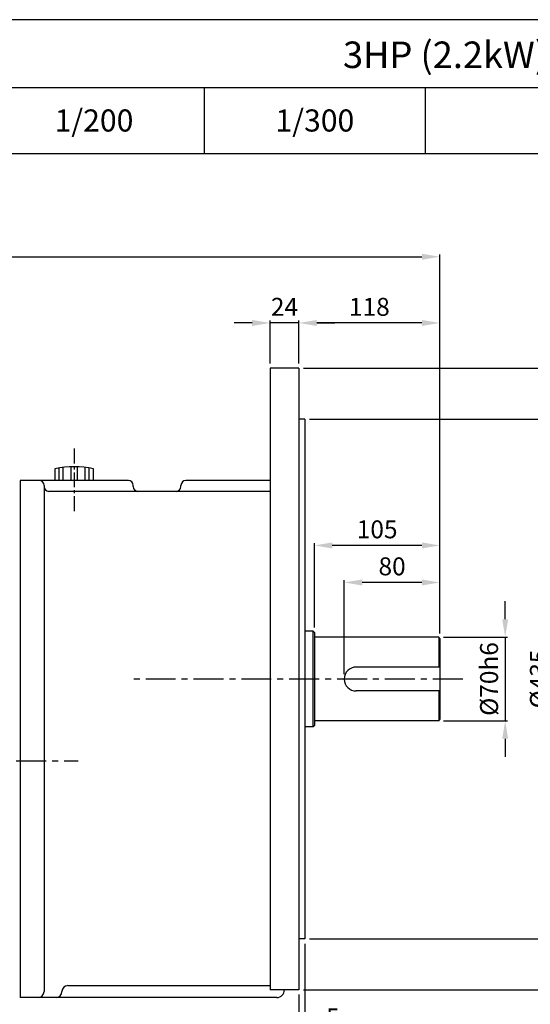
# Model space of a CAD drawing. Extents: x -168 to 1681, y 0 to 1308.
# Drawn here: x 511 to 938, y 484 to 1308 of the extents above; entities that cross this region are included whole.
import ezdxf

# ---------------------------------------------------------------- set-up
doc = ezdxf.new("R2010")
doc.units = 0
doc.header["$LTSCALE"] = 10
doc.header["$MEASUREMENT"] = 0
doc.linetypes.add('CENTER', pattern=[2, 1.25, -0.25, 0.25, -0.25])
doc.layers.get('DEFPOINTS').update_dxf_attribs({"linetype": 'CONTINUOUS'})
doc.layers.add('1', color=7, linetype='CONTINUOUS')
doc.layers.add('CENTER', color=1, linetype='CENTER')
doc.styles.add('SIMPLEX', font='simplex.shx')
doc.styles.get("Standard").update_dxf_attribs({"font": 'simplex.shx'})
doc.dimstyles.new('STANDARD$0', dxfattribs={"dimtxt": 0.18, "dimasz": 0.18, "dimexe": 0.18, "dimexo": 0.0625, "dimgap": 0.09, "dimtad": 0, "dimtih": 1, "dimtoh": 1, "dimdec": 4, "dimzin": 0, "dimdsep": 46, "dimtxsty": 'Standard', "dimcen": 0.09, "dimadec": 0, "dimazin": 0, "dimtfac": 1, "dimtdec": 4, "dimtofl": 0, "dimtmove": 0, "dimatfit": 3, "dimfxl": 0, "dimtolj": 1, "dimtzin": 0, "dimarcsym": 0})

# ---------------------------------------------------------------- blocks, each defined once
blk = doc.blocks.new('*D2')
at = {"layer": '1', "color": 31, "linetype": 'ByBlock', "lineweight": -2}
for p, q in [((782.1, 760.31), (782.1, 839.07)), ((847.1, 837.07), (797.1, 837.07)), ((862.1, 794.31), (862.1, 839.07))]:
    blk.add_line(p, q, dxfattribs=at)
at = {"layer": '1', "color": 31}
for points in [[(797.1, 839.57), (797.1, 834.57), (782.1, 837.07)], [(847.1, 839.57), (847.1, 834.57), (862.1, 837.07)]]:
    blk.add_solid(points, dxfattribs=at)
at = {"layer": 'DEFPOINTS', "color": 0}
for p in [(782.1, 837.07), (862.1, 790.31), (782.1, 756.31)]:
    blk.add_point(p, dxfattribs=at)
at = {"layer": '1', "color": 31, "insert": (822.1, 850.57), "char_height": 15, "attachment_point": 5, "style": 'SIMPLEX'}
blk.add_mtext('\\A1;80', dxfattribs=at)
blk = doc.blocks.new('*D3')
at = {"layer": '1', "color": 31, "linetype": 'ByBlock', "lineweight": -2}
for p, q in [((757.1, 799.31), (757.1, 870.05)), ((847.1, 868.05), (772.1, 868.05)), ((862.1, 794.31), (862.1, 870.05))]:
    blk.add_line(p, q, dxfattribs=at)
at = {"layer": '1', "color": 31}
for points in [[(772.1, 870.55), (772.1, 865.55), (757.1, 868.05)], [(847.1, 870.55), (847.1, 865.55), (862.1, 868.05)]]:
    blk.add_solid(points, dxfattribs=at)
at = {"layer": 'DEFPOINTS', "color": 0}
for p in [(757.1, 868.05), (757.1, 795.31), (862.1, 790.31)]:
    blk.add_point(p, dxfattribs=at)
at = {"layer": '1', "color": 31, "insert": (809.6, 881.55), "char_height": 15, "attachment_point": 5, "style": 'SIMPLEX'}
blk.add_mtext('\\A1;105', dxfattribs=at)
blk = doc.blocks.new('*D4')
at = {"layer": '1', "color": 31, "linetype": 'ByBlock', "lineweight": -2}
for p, q in [((744.1, 1020.31), (744.1, 1056.17)), ((862.1, 794.31), (862.1, 1056.17)), ((847.1, 1054.17), (759.1, 1054.17))]:
    blk.add_line(p, q, dxfattribs=at)
at = {"layer": '1', "color": 31}
for points in [[(759.1, 1056.67), (759.1, 1051.67), (744.1, 1054.17)], [(847.1, 1056.67), (847.1, 1051.67), (862.1, 1054.17)]]:
    blk.add_solid(points, dxfattribs=at)
at = {"layer": 'DEFPOINTS', "color": 0}
for p in [(744.1, 1054.17), (744.1, 1016.31), (862.1, 790.31)]:
    blk.add_point(p, dxfattribs=at)
at = {"layer": '1', "color": 31, "insert": (803.1, 1067.67), "char_height": 15, "attachment_point": 5, "style": 'SIMPLEX'}
blk.add_mtext('\\A1;118', dxfattribs=at)
blk = doc.blocks.new('*D5')
at = {"layer": '1', "color": 31, "linetype": 'ByBlock', "lineweight": -2}
for p, q in [((720.1, 1020.31), (720.1, 1056.17)), ((744.1, 1020.31), (744.1, 1056.17)), ((705.1, 1054.17), (690.1, 1054.17)), ((744.1, 1054.17), (720.1, 1054.17)), ((759.1, 1054.17), (774.1, 1054.17))]:
    blk.add_line(p, q, dxfattribs=at)
at = {"layer": '1', "color": 31}
for points in [[(705.1, 1056.67), (705.1, 1051.67), (720.1, 1054.17)], [(759.1, 1056.67), (759.1, 1051.67), (744.1, 1054.17)]]:
    blk.add_solid(points, dxfattribs=at)
at = {"layer": 'DEFPOINTS', "color": 0}
for p in [(720.1, 1054.17), (720.1, 1016.31), (744.1, 1016.31)]:
    blk.add_point(p, dxfattribs=at)
at = {"layer": '1', "color": 31, "insert": (732.1, 1067.67), "char_height": 15, "attachment_point": 5, "style": 'SIMPLEX'}
blk.add_mtext('\\A1;24', dxfattribs=at)
blk = doc.blocks.new('*D6')
at = {"layer": '1', "color": 31, "linetype": 'ByBlock', "lineweight": -2}
for p, q in [((749.1, 534.81), (749.1, 458)), ((744.1, 492.31), (744.1, 458)), ((729.1, 460), (714.1, 460)), ((749.1, 460), (744.1, 460)), ((764.1, 460), (779.1, 460))]:
    blk.add_line(p, q, dxfattribs=at)
at = {"layer": '1', "color": 31}
for points in [[(729.1, 462.5), (729.1, 457.5), (744.1, 460)], [(764.1, 462.5), (764.1, 457.5), (749.1, 460)]]:
    blk.add_solid(points, dxfattribs=at)
at = {"layer": 'DEFPOINTS', "color": 0}
for p in [(749.1, 538.81), (744.1, 496.31), (744.1, 460)]:
    blk.add_point(p, dxfattribs=at)
at = {"layer": '1', "color": 31, "insert": (772.58, 473.27), "char_height": 15, "attachment_point": 5, "style": 'SIMPLEX'}
blk.add_mtext('\\A1;5', dxfattribs=at)
blk = doc.blocks.new('*D7')
at = {"layer": '1', "color": 31, "linetype": 'ByBlock', "lineweight": -2}
for p, q in [((-126.9, 726.49), (-126.9, 1111.58)), ((-111.9, 1109.58), (847.1, 1109.58)), ((862.1, 794.31), (862.1, 1111.58))]:
    blk.add_line(p, q, dxfattribs=at)
at = {"layer": '1', "color": 31}
for points in [[(-111.9, 1112.08), (-111.9, 1107.08), (-126.9, 1109.58)], [(847.1, 1112.08), (847.1, 1107.08), (862.1, 1109.58)]]:
    blk.add_solid(points, dxfattribs=at)
at = {"layer": 'DEFPOINTS', "color": 0}
for p in [(862.1, 1109.58), (862.1, 790.31), (-126.9, 722.49)]:
    blk.add_point(p, dxfattribs=at)
at = {"layer": '1', "color": 31, "insert": (367.6, 1127.01), "char_height": 15, "attachment_point": 5, "style": 'SIMPLEX'}
blk.add_mtext('\\A1;(989)', dxfattribs=at)
blk = doc.blocks.new('*D8')
at = {"layer": '1', "color": 31, "linetype": 'ByBlock', "lineweight": -2}
for p, q in [((916.66, 806.31), (916.66, 821.31)), ((865.1, 791.31), (918.66, 791.31)), ((916.66, 791.31), (916.66, 721.31)), ((865.1, 721.31), (918.66, 721.31)), ((916.66, 706.31), (916.66, 691.31))]:
    blk.add_line(p, q, dxfattribs=at)
at = {"layer": '1', "color": 31}
for points in [[(914.16, 806.31), (919.16, 806.31), (916.66, 791.31)], [(914.16, 706.31), (919.16, 706.31), (916.66, 721.31)]]:
    blk.add_solid(points, dxfattribs=at)
at = {"layer": 'DEFPOINTS', "color": 0}
for p in [(861.1, 791.31), (861.1, 721.31), (916.66, 721.31)]:
    blk.add_point(p, dxfattribs=at)
at = {"layer": '1', "color": 31, "insert": (903.16, 756.31), "char_height": 15, "attachment_point": 5, "rotation": 90, "style": 'SIMPLEX'}
blk.add_mtext('\\A1;%%C70h6', dxfattribs=at)
blk = doc.blocks.new('*D9')
at = {"layer": '1', "color": 31, "linetype": 'ByBlock', "lineweight": -2}
for p, q in [((753.1, 973.81), (960.38, 973.81)), ((958.38, 958.81), (958.38, 553.81)), ((753.1, 538.81), (960.38, 538.81))]:
    blk.add_line(p, q, dxfattribs=at)
at = {"layer": '1', "color": 31}
for points in [[(955.88, 958.81), (960.88, 958.81), (958.38, 973.81)], [(955.88, 553.81), (960.88, 553.81), (958.38, 538.81)]]:
    blk.add_solid(points, dxfattribs=at)
at = {"layer": 'DEFPOINTS', "color": 0}
for p in [(749.1, 973.81), (749.1, 538.81), (958.38, 538.81)]:
    blk.add_point(p, dxfattribs=at)
at = {"layer": '1', "color": 31, "insert": (944.88, 756.31), "char_height": 15, "attachment_point": 5, "rotation": 90, "style": 'SIMPLEX'}
blk.add_mtext('\\A1;%%C435', dxfattribs=at)
blk = doc.blocks.new('*D10')
at = {"layer": '1', "color": 31, "linetype": 'ByBlock', "lineweight": -2}
for p, q in [((748.1, 1016.31), (996.73, 1016.31)), ((994.73, 511.31), (994.73, 1001.31)), ((748.1, 496.31), (996.73, 496.31))]:
    blk.add_line(p, q, dxfattribs=at)
at = {"layer": '1', "color": 31}
for points in [[(992.23, 1001.31), (997.23, 1001.31), (994.73, 1016.31)], [(992.23, 511.31), (997.23, 511.31), (994.73, 496.31)]]:
    blk.add_solid(points, dxfattribs=at)
at = {"layer": 'DEFPOINTS', "color": 0}
for p in [(744.1, 1016.31), (994.73, 1016.31), (744.1, 496.31)]:
    blk.add_point(p, dxfattribs=at)
at = {"layer": '1', "color": 31, "insert": (981.23, 756.31), "char_height": 15, "attachment_point": 5, "rotation": 90, "style": 'SIMPLEX'}
blk.add_mtext('\\A1;%%C520', dxfattribs=at)

msp = doc.modelspace()

# ---------------------------------------------------------------- linework, layer by layer
at = {"layer": '1'}
for p, q in [((111.13389, 1251.05577), (1681, 1251.05577)), ((665.20428, 1196.08847), (665.20428, 1251.05577)), ((849.89441, 1196.08847), (849.89441, 1251.05577)), ((-168.1, 1196.08847), (1681, 1196.08847)), ((744.10496, 1016.30871), (720.10496, 1016.30871)), ((720.10496, 1016.30871), (720.10496, 496.30871)), ((744.10496, 1016.30871), (744.10496, 496.30871)), ((749.10496, 973.80871), (744.10496, 973.80871)), ((749.10496, 973.80871), (749.10496, 538.80871)), ((540.15496, 932.20265), (540.15496, 922.30871)), ((543.84147, 922.30871), (543.84147, 932.85629)), ((547.13013, 922.30871), (547.13013, 933.3917)), ((553.7486, 922.30871), (553.7486, 933.93408)), ((558.96132, 922.30871), (558.96132, 933.93408)), ((565.57978, 922.30871), (565.57978, 933.3917)), ((568.86844, 922.30871), (568.86844, 932.85629)), ((572.55496, 922.30871), (572.55496, 932.20265)), ((511.10496, 922.30871), (511.10496, 489.86871)), ((601.60496, 922.30871), (511.10496, 922.30871)), ((531.10496, 918.30871), (531.10496, 494.86871)), ((605.60496, 917.30871), (605.60496, 918.30871)), ((645.60496, 917.30871), (645.60496, 918.30871)), ((720.10496, 922.30871), (649.60496, 922.30871)), ((720.10496, 913.30871), (535.10496, 913.30871)), ((756.10496, 796.30871), (749.10496, 796.30871)), ((756.10496, 796.30871), (757.10496, 795.30871)), ((756.10496, 716.30871), (756.10496, 796.30871)), ((757.10496, 795.30871), (757.10496, 717.30871)), ((861.10496, 791.30871), (757.10496, 791.30871)), ((862.10496, 790.30871), (861.10496, 791.30871)), ((861.10496, 791.30871), (861.10496, 766.30871)), ((862.10496, 790.30871), (862.10496, 722.30871)), ((862.10496, 766.30871), (792.10496, 766.30871)), ((862.10496, 746.30871), (792.10496, 746.30871)), ((861.10496, 746.30871), (861.10496, 721.30871)), ((756.10496, 716.30871), (757.10496, 717.30871)), ((861.10496, 721.30871), (757.10496, 721.30871)), ((861.10496, 721.30871), (862.10496, 722.30871)), ((756.10496, 716.30871), (749.10496, 716.30871)), ((749.10496, 538.80871), (744.10496, 538.80871)), ((551.10496, 499.86871), (720.10496, 499.86871)), ((744.10496, 496.30871), (720.10496, 496.30871)), ((725.66496, 489.86871), (511.10496, 489.86871))]:
    msp.add_line(p, q, dxfattribs=at)
msp.add_lwpolyline([(-168.1, 0), (1681, 0), (1681, 1307.9), (-168.1, 1307.9)], close=True, dxfattribs=at)
for centre, radius, start, end in [((556.35496, 858.22402), 75.73162, 77.6482195, 102.3517805), ((527.10496, 918.30871), 4, 0, 90), ((535.10496, 917.30871), 4, 180, 270), ((601.60496, 918.30871), 4, 0, 90), ((609.60496, 917.30871), 4, 180, 270), ((641.60496, 917.30871), 4, 270, 0), ((649.60496, 918.30871), 4, 90, 180), ((792.10496, 756.30871), 10, 90, 270), ((526.10496, 494.86871), 5, 270, 0), ((541.10496, 494.86871), 5, 270, 0), ((551.10496, 494.86871), 5, 90, 180), ((725.66496, 496.30871), 6.44, 270, 0)]:
    msp.add_arc(centre, radius, start, end, dxfattribs=at)
at = {"layer": 'CENTER'}
msp.add_line((556.35496, 949.1827), (556.35496, 895.43473), dxfattribs=at)
at = {"layer": 'CENTER', "ltscale": 2}
for p, q in [((881.12903, 756.30871), (602.89352, 756.30871)), ((347.83022, 687.86871), (559.75415, 687.86871))]:
    msp.add_line(p, q, dxfattribs=at)

# ---------------------------------------------------------------- texts
at = {"layer": '1', "attachment_point": 5, "style": 'SIMPLEX'}
for s, insert, char_height in [('\\A1;3HP (2.2kW) NK PLUS MOTOR', (988.41201, 1278.53942), 22.1896017), ('\\A1;1/200', (572.85922, 1223.57212), 18.491335), ('\\A1;1/300', (757.54935, 1223.57212), 18.491335)]:
    msp.add_mtext(s, dxfattribs=dict(at, insert=insert, char_height=char_height))

# ---------------------------------------------------------------- dimensions: what is measured, and where the dimension line sits
at = {"layer": '1'}
dim = msp.add_linear_dim(base=(862.10496, 1109.58445), p1=(-126.89504, 722.49372), p2=(862.10496, 790.30871), text='(<>)', dimstyle='STANDARD$0', override={"dimscale": 2, "dimtxt": 7.5, "dimasz": 7.5, "dimexe": 1, "dimexo": 2, "dimgap": 3, "dimtad": 3, "dimtih": 0, "dimtoh": 0, "dimzin": 8, "dimtxsty": 'SIMPLEX', "dimcen": 0, "dimclrd": 31, "dimclre": 31, "dimclrt": 31, "dimtfac": 0.072, "dimtdec": 0, "dimtix": 1, "dimtofl": 1, "dimtmove": 2, "dimtvp": 0.072, "dimarcsym": 1}, dxfattribs=at)
dim.commit()
dim.dimension.update_dxf_attribs({"geometry": '*D7', "text_midpoint": (367.60496, 1127.01302)})
for base, p1, p2, picture, middle in [((720.10496, 1054.17231), (744.10496, 1016.30871), (720.10496, 1016.30871), '*D5', (732.10496, 1067.67231)), ((744.10496, 1054.17231), (862.10496, 790.30871), (744.10496, 1016.30871), '*D4', (803.10496, 1067.67231)), ((757.10496, 868.05336), (862.10496, 790.30871), (757.10496, 795.30871), '*D3', (809.60496, 881.55336)), ((782.10496, 837.06888), (862.10496, 790.30871), (782.10496, 756.30871), '*D2', (822.10496, 850.56888))]:
    dim = msp.add_linear_dim(base=base, p1=p1, p2=p2, dimstyle='STANDARD$0', override={"dimscale": 2, "dimtxt": 7.5, "dimasz": 7.5, "dimexe": 1, "dimexo": 2, "dimgap": 3, "dimtad": 3, "dimtih": 0, "dimtoh": 0, "dimzin": 8, "dimtxsty": 'SIMPLEX', "dimcen": 0, "dimclrd": 31, "dimclre": 31, "dimclrt": 31, "dimtfac": 0.072, "dimtdec": 0, "dimtix": 1, "dimtofl": 1, "dimtmove": 2, "dimtvp": 0.072, "dimarcsym": 1}, dxfattribs=at)
    dim.commit()
    dim.dimension.update_dxf_attribs({"geometry": picture, "text_midpoint": middle})
for base, p1, p2, text, picture, middle in [((994.73199, 1016.30871), (744.10496, 496.30871), (744.10496, 1016.30871), '%%C<>', '*D10', (981.23199, 756.30871)), ((958.38005, 538.80871), (749.10496, 973.80871), (749.10496, 538.80871), '%%C<>', '*D9', (944.88005, 756.30871)), ((916.65945, 721.30871), (861.10496, 791.30871), (861.10496, 721.30871), '%%C<>h6', '*D8', (903.15945, 756.30871))]:
    dim = msp.add_linear_dim(base=base, p1=p1, p2=p2, angle=90, text=text, dimstyle='STANDARD$0', override={"dimscale": 2, "dimtxt": 7.5, "dimasz": 7.5, "dimexe": 1, "dimexo": 2, "dimgap": 3, "dimtad": 3, "dimtih": 0, "dimtoh": 0, "dimzin": 8, "dimtxsty": 'SIMPLEX', "dimcen": 0, "dimclrd": 31, "dimclre": 31, "dimclrt": 31, "dimtfac": 0.072, "dimtdec": 0, "dimtix": 1, "dimtofl": 1, "dimtmove": 2, "dimtvp": 0.072, "dimarcsym": 1}, dxfattribs=at)
    dim.commit()
    dim.dimension.update_dxf_attribs({"geometry": picture, "text_midpoint": middle})
dim = msp.add_linear_dim(base=(744.10496, 460.00289), p1=(749.10496, 538.80871), p2=(744.10496, 496.30871), dimstyle='STANDARD$0', override={"dimscale": 2, "dimtxt": 7.5, "dimasz": 7.5, "dimexe": 1, "dimexo": 2, "dimgap": 3, "dimtad": 3, "dimtih": 0, "dimtoh": 0, "dimzin": 8, "dimtxsty": 'SIMPLEX', "dimcen": 0, "dimclrd": 31, "dimclre": 31, "dimclrt": 31, "dimtfac": 0.072, "dimtdec": 0, "dimtix": 1, "dimtofl": 1, "dimtmove": 2, "dimtvp": 0.072, "dimarcsym": 1}, dxfattribs=at)
dim.commit()
dim.dimension.update_dxf_attribs({"geometry": '*D6', "text_midpoint": (772.58328, 473.27339), "dimtype": 160})

doc.saveas('drawing.dxf')
